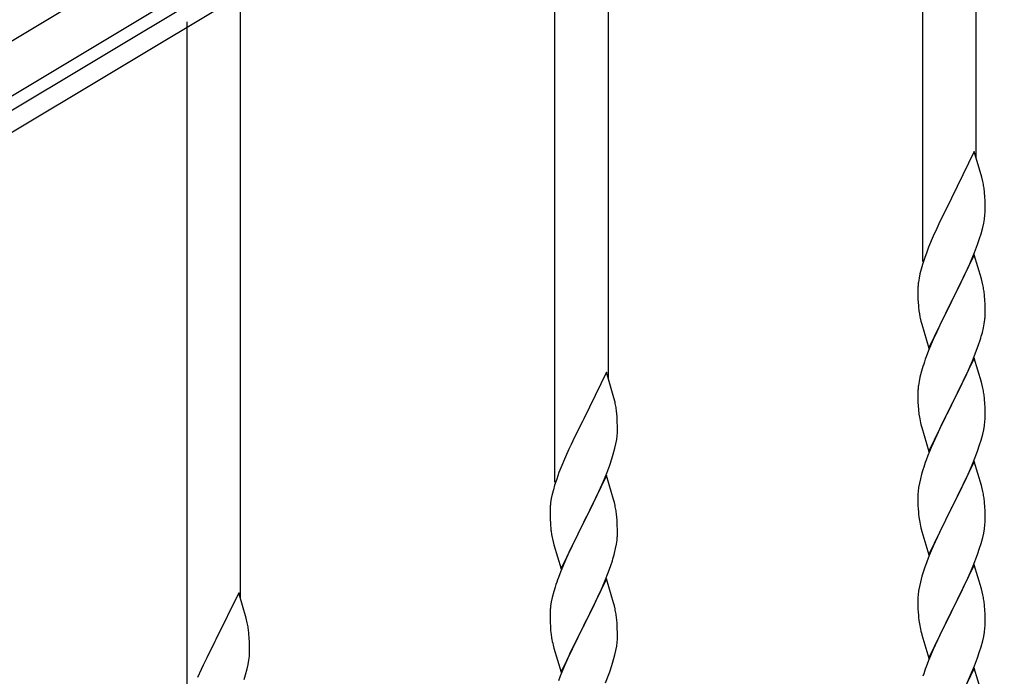
# Model space of a CAD drawing. Units: millimetres. Extents: x 250 to 8280, y 75 to 5795.
# Drawn here: x 710 to 1023, y 1640 to 1849 of the extents above; entities that cross this region are included whole.
import ezdxf

# ---------------------------------------------------------------- set-up
doc = ezdxf.new("R2010")
doc.units = ezdxf.units.MM
doc.layers.add('YKK_A1', color=4, linetype='Continuous', lineweight=30)

msp = doc.modelspace()

# ---------------------------------------------------------------- linework, layer by layer
at = {"layer": 'YKK_A1', "linetype": 'Continuous', "ltscale": 0.5}
for p, q in [((647.9, 1806.26), (1546.22, 2345.18)), ((655.61, 1793.4), (1553.93, 2332.31)), ((1513.97, 2303.68), (699.69, 1815.18)), ((1517.06, 2298.53), (702.78, 1810.03)), ((1014.3, 1804.75), (1014.3, 1996.92)), ((997.3, 1771.84), (997.3, 1988.42)), ((897.3, 1734.56), (897.3, 1926.73)), ((880.3, 1701.65), (880.3, 1918.23)), ((780.3, 1664.37), (780.3, 1856.54)), ((763.3, 1631.46), (763.3, 1848.04)), ((1013.7, 1806.79), (1006.47, 1791.93)), ((1016.09, 1798.66), (1013.7, 1806.79)), ((1016.43, 1797.25), (1016.09, 1798.66)), ((1006.47, 1791.93), (1006.13, 1791.26)), ((1017.08, 1792.38), (1016.97, 1793.79)), ((1017.14, 1791.14), (1017.08, 1792.38)), ((1006.13, 1791.26), (1003.52, 1786.07)), ((1017.19, 1789.41), (1017.14, 1791.14)), ((1017.19, 1788.26), (1017.19, 1789.41)), ((1003.52, 1786.07), (1002.42, 1783.77)), ((1016.95, 1785.34), (1017.11, 1786.64)), ((1017.11, 1786.64), (1017.17, 1787.47)), ((1017.17, 1787.47), (1017.19, 1788.26)), ((1001.75, 1782.33), (1000.64, 1779.87)), ((1002.42, 1783.77), (1001.75, 1782.33)), ((1015.88, 1780.67), (1016.4, 1782.59)), ((1016.4, 1782.59), (1016.71, 1783.99)), ((1016.71, 1783.99), (1016.95, 1785.34)), ((1000.64, 1779.87), (999.17, 1776.34)), ((1014.74, 1777.18), (1015.42, 1779.19)), ((1015.42, 1779.19), (1015.88, 1780.67)), ((999.17, 1776.34), (998.58, 1774.82)), ((1013.78, 1774.65), (1014.74, 1777.18)), ((998.58, 1774.82), (997.86, 1772.8)), ((1013.7, 1773.92), (1006.47, 1759.06)), ((1012.74, 1772.12), (1013.78, 1774.65)), ((1015.96, 1766.27), (1013.7, 1773.92)), ((997.22, 1770.82), (996.8, 1769.36)), ((997.86, 1772.8), (997.22, 1770.82)), ((1010.75, 1767.7), (1012.3, 1771.12)), ((1012.3, 1771.12), (1012.74, 1772.12)), ((996.44, 1767.93), (996.15, 1766.55)), ((996.8, 1769.36), (996.44, 1767.93)), ((1008.36, 1762.78), (1010.75, 1767.7)), ((995.8, 1763.94), (995.76, 1763.12)), ((996.15, 1766.55), (995.93, 1765.21)), ((1016.21, 1765.32), (1015.96, 1766.27)), ((1016.43, 1764.38), (1016.21, 1765.32)), ((995.76, 1763.12), (995.75, 1762.73)), ((995.75, 1762.73), (995.77, 1760.87)), ((995.77, 1760.87), (995.8, 1759.86)), ((1006.64, 1759.39), (1008.36, 1762.78)), ((1017.08, 1759.51), (1016.97, 1760.92)), ((995.8, 1759.86), (995.85, 1758.91)), ((995.85, 1758.91), (995.93, 1757.75)), ((999.25, 1744.2), (1006.47, 1759.06)), ((1006.13, 1758.39), (1003.31, 1752.75)), ((1006.47, 1759.06), (1006.13, 1758.39)), ((1006.47, 1759.06), (1006.64, 1759.39)), ((1017.14, 1758.27), (1017.08, 1759.51)), ((1017.19, 1756.54), (1017.14, 1758.27)), ((996.1, 1756.16), (996.24, 1755.17)), ((996.24, 1755.17), (996.42, 1754.22)), ((996.42, 1754.22), (996.52, 1753.75)), ((1017.17, 1754.59), (1017.19, 1755.39)), ((1017.19, 1755.39), (1017.19, 1756.54)), ((996.52, 1753.75), (996.73, 1752.81)), ((996.73, 1752.81), (996.98, 1751.85)), ((996.98, 1751.85), (999.25, 1744.2)), ((1003.31, 1752.75), (1001.75, 1749.46)), ((1016.61, 1750.66), (1016.88, 1752.02)), ((1016.88, 1752.02), (1017.07, 1753.34)), ((1001.75, 1749.46), (1000.64, 1747)), ((1016.28, 1749.24), (1016.61, 1750.66)), ((1000.64, 1747), (999.17, 1743.47)), ((1014.36, 1743.3), (1015.09, 1745.32)), ((1015.09, 1745.32), (1015.58, 1746.81)), ((999.17, 1743.47), (998.4, 1741.44)), ((1013.16, 1740.26), (1014.36, 1743.3)), ((997.37, 1738.44), (996.93, 1736.97)), ((1013.7, 1741.05), (1006.47, 1726.19)), ((1012.09, 1737.75), (1013.16, 1740.26)), ((1015.96, 1733.41), (1013.7, 1741.05)), ((896.7, 1736.6), (889.47, 1721.74)), ((899.09, 1728.47), (896.7, 1736.6)), ((996.93, 1736.97), (996.44, 1735.06)), ((1009.86, 1732.96), (1010.98, 1735.31)), ((1010.98, 1735.31), (1012.09, 1737.75)), ((996.15, 1733.67), (995.93, 1732.34)), ((996.44, 1735.06), (996.15, 1733.67)), ((1008.36, 1729.91), (1009.86, 1732.96)), ((1016.21, 1732.45), (1015.96, 1733.41)), ((1016.43, 1731.51), (1016.21, 1732.45)), ((995.76, 1730.25), (995.75, 1729.85)), ((995.75, 1729.85), (995.77, 1727.99)), ((995.8, 1731.07), (995.76, 1730.25)), ((1006.64, 1726.52), (1008.36, 1729.91)), ((899.43, 1727.06), (899.09, 1728.47)), ((995.77, 1727.99), (995.8, 1726.98)), ((995.8, 1726.98), (995.85, 1726.04)), ((995.85, 1726.04), (995.95, 1724.6)), ((999.25, 1711.33), (1006.47, 1726.19)), ((1006.31, 1725.86), (1003.52, 1720.33)), ((1006.47, 1726.19), (1006.31, 1725.86)), ((1006.47, 1726.19), (1006.64, 1726.52)), ((1017.08, 1726.64), (1016.97, 1728.06)), ((1017.14, 1725.4), (1017.08, 1726.64)), ((900.08, 1722.19), (899.97, 1723.6)), ((995.95, 1724.6), (996.1, 1723.29)), ((996.1, 1723.29), (996.24, 1722.3)), ((1017.19, 1723.67), (1017.14, 1725.4)), ((1017.19, 1722.53), (1017.19, 1723.67)), ((889.13, 1721.07), (886.52, 1715.88)), ((889.47, 1721.74), (889.13, 1721.07)), ((900.14, 1720.95), (900.08, 1722.19)), ((900.19, 1719.22), (900.14, 1720.95)), ((996.73, 1719.93), (996.98, 1718.98)), ((1003.52, 1720.33), (1002.2, 1717.55)), ((1016.71, 1718.25), (1016.95, 1719.6)), ((1016.95, 1719.6), (1017.11, 1720.9)), ((1017.11, 1720.9), (1017.17, 1721.73)), ((1017.17, 1721.73), (1017.19, 1722.53)), ((899.95, 1715.15), (900.11, 1716.45)), ((900.11, 1716.45), (900.17, 1717.28)), ((900.17, 1717.28), (900.19, 1718.07)), ((900.19, 1718.07), (900.19, 1719.22)), ((996.98, 1718.98), (999.25, 1711.33)), ((1001.75, 1716.59), (1000, 1712.63)), ((1002.2, 1717.55), (1001.75, 1716.59)), ((1015.88, 1714.93), (1016.4, 1716.85)), ((1016.4, 1716.85), (1016.71, 1718.25)), ((885.42, 1713.58), (884.75, 1712.14)), ((886.52, 1715.88), (885.42, 1713.58)), ((899.4, 1712.4), (899.71, 1713.8)), ((899.71, 1713.8), (899.95, 1715.15)), ((1014.74, 1711.44), (1015.42, 1713.45)), ((1015.42, 1713.45), (1015.88, 1714.93)), ((884.75, 1712.14), (883.64, 1709.68)), ((898.42, 1709), (898.88, 1710.48)), ((898.88, 1710.48), (899.4, 1712.4)), ((1000, 1712.63), (998.97, 1710.1)), ((1013.37, 1707.9), (1014.74, 1711.44)), ((883.64, 1709.68), (882.17, 1706.15)), ((897.74, 1706.99), (898.42, 1709)), ((998.97, 1710.1), (998.4, 1708.58)), ((1013.7, 1708.18), (1006.47, 1693.32)), ((1012.52, 1705.88), (1013.37, 1707.9)), ((1015.96, 1700.53), (1013.7, 1708.18)), ((881.58, 1704.63), (880.86, 1702.61)), ((882.17, 1706.15), (881.58, 1704.63)), ((895.74, 1701.93), (896.78, 1704.46)), ((896.78, 1704.46), (897.74, 1706.99)), ((996.93, 1704.1), (996.55, 1702.66)), ((997.37, 1705.57), (996.93, 1704.1)), ((1010.98, 1702.44), (1012.52, 1705.88)), ((880.86, 1702.61), (880.22, 1700.63)), ((896.7, 1703.73), (889.47, 1688.87)), ((893.75, 1697.51), (895.3, 1700.93)), ((895.3, 1700.93), (895.74, 1701.93)), ((898.96, 1696.08), (896.7, 1703.73)), ((996.24, 1701.26), (996, 1699.91)), ((996.55, 1702.66), (996.24, 1701.26)), ((1009.86, 1700.09), (1010.98, 1702.44)), ((879.44, 1697.74), (879.15, 1696.36)), ((879.8, 1699.17), (879.44, 1697.74)), ((880.22, 1700.63), (879.8, 1699.17)), ((995.78, 1697.79), (995.75, 1696.99)), ((995.84, 1698.62), (995.78, 1697.79)), ((996, 1699.91), (995.84, 1698.62)), ((1008.36, 1697.04), (1009.86, 1700.09)), ((1016.21, 1699.58), (1015.96, 1700.53)), ((1016.43, 1698.64), (1016.21, 1699.58)), ((879.15, 1696.36), (878.93, 1695.02)), ((891.36, 1692.59), (893.75, 1697.51)), ((899.21, 1695.13), (898.96, 1696.08)), ((899.43, 1694.19), (899.21, 1695.13)), ((995.75, 1696.99), (995.77, 1695.13)), ((995.77, 1695.13), (995.8, 1694.12)), ((1006.64, 1693.65), (1008.36, 1697.04)), ((1017.08, 1693.77), (1016.97, 1695.18)), ((878.76, 1692.93), (878.75, 1692.54)), ((878.75, 1692.54), (878.77, 1690.68)), ((878.8, 1693.75), (878.76, 1692.93)), ((889.64, 1689.2), (891.36, 1692.59)), ((995.8, 1694.12), (995.85, 1693.18)), ((995.85, 1693.18), (995.93, 1692.01)), ((999.25, 1678.46), (1006.47, 1693.32)), ((1006.13, 1692.65), (1003.31, 1687.01)), ((1006.47, 1693.32), (1006.13, 1692.65)), ((1006.47, 1693.32), (1006.64, 1693.65)), ((1017.14, 1692.53), (1017.08, 1693.77)), ((1017.19, 1690.8), (1017.14, 1692.53)), ((878.77, 1690.68), (878.8, 1689.67)), ((878.8, 1689.67), (878.85, 1688.72)), ((878.85, 1688.72), (878.93, 1687.56)), ((882.25, 1674.01), (889.47, 1688.87)), ((889.47, 1688.87), (889.13, 1688.2)), ((889.47, 1688.87), (889.64, 1689.2)), ((900.08, 1689.32), (899.97, 1690.73)), ((900.14, 1688.08), (900.08, 1689.32)), ((996.1, 1690.42), (996.24, 1689.43)), ((1017.11, 1688.03), (1017.17, 1688.86)), ((1017.17, 1688.86), (1017.19, 1689.66)), ((1017.19, 1689.66), (1017.19, 1690.8)), ((879.1, 1685.97), (879.24, 1684.98)), ((889.13, 1688.2), (886.31, 1682.56)), ((900.19, 1686.35), (900.14, 1688.08)), ((900.17, 1684.4), (900.19, 1685.2)), ((900.19, 1685.2), (900.19, 1686.35)), ((996.73, 1687.07), (997.05, 1685.87)), ((997.05, 1685.87), (999.25, 1678.46)), ((1003.31, 1687.01), (1001.97, 1684.21)), ((1016.4, 1683.98), (1016.71, 1685.38)), ((1016.71, 1685.38), (1016.95, 1686.73)), ((1016.95, 1686.73), (1017.11, 1688.03)), ((879.24, 1684.98), (879.42, 1684.03)), ((879.42, 1684.03), (879.52, 1683.56)), ((879.52, 1683.56), (879.73, 1682.62)), ((879.73, 1682.62), (879.98, 1681.66)), ((886.31, 1682.56), (884.75, 1679.27)), ((899.88, 1681.83), (900.07, 1683.15)), ((1001.97, 1684.21), (1000.64, 1681.26)), ((1015.42, 1680.58), (1015.88, 1682.06)), ((1015.88, 1682.06), (1016.4, 1683.98)), ((879.98, 1681.66), (882.25, 1674.01)), ((884.75, 1679.27), (883.64, 1676.81)), ((899.28, 1679.05), (899.61, 1680.47)), ((899.61, 1680.47), (899.88, 1681.83)), ((1000.64, 1681.26), (999.37, 1678.24)), ((1014.74, 1678.57), (1015.42, 1680.58)), ((883.64, 1676.81), (882.17, 1673.28)), ((898.09, 1675.13), (898.58, 1676.62)), ((998.58, 1676.21), (997.86, 1674.2)), ((999.37, 1678.24), (998.58, 1676.21)), ((1013.37, 1675.03), (1014.74, 1678.57)), ((882.17, 1673.28), (881.4, 1671.25)), ((896.16, 1670.07), (897.36, 1673.11)), ((897.36, 1673.11), (898.09, 1675.13)), ((997.86, 1674.2), (997.07, 1671.72)), ((1013.7, 1675.31), (1006.47, 1660.45)), ((1011.2, 1670.06), (1012.52, 1673.02)), ((1012.52, 1673.02), (1013.37, 1675.03)), ((1015.96, 1667.67), (1013.7, 1675.31)), ((896.7, 1670.86), (889.47, 1656)), ((895.09, 1667.56), (896.16, 1670.07)), ((898.96, 1663.22), (896.7, 1670.86)), ((996.55, 1669.79), (996.24, 1668.39)), ((997.07, 1671.72), (996.55, 1669.79)), ((1010.53, 1668.62), (1011.2, 1670.06)), ((779.7, 1666.41), (772.47, 1651.56)), ((782.09, 1658.29), (779.7, 1666.41)), ((879.93, 1666.78), (879.44, 1664.87)), ((880.37, 1668.25), (879.93, 1666.78)), ((893.98, 1665.12), (895.09, 1667.56)), ((996, 1667.04), (995.84, 1665.75)), ((996.24, 1668.39), (996, 1667.04)), ((1009.42, 1666.32), (1010.53, 1668.62)), ((1016.21, 1666.71), (1015.96, 1667.67)), ((1016.43, 1665.77), (1016.21, 1666.71)), ((879.15, 1663.48), (878.93, 1662.15)), ((879.44, 1664.87), (879.15, 1663.48)), ((892.86, 1662.77), (893.98, 1665.12)), ((899.21, 1662.26), (898.96, 1663.22)), ((995.78, 1664.92), (995.75, 1664.12)), ((995.75, 1664.12), (995.77, 1662.26)), ((995.84, 1665.75), (995.78, 1664.92)), ((1006.64, 1660.79), (1009.42, 1666.32)), ((878.8, 1660.88), (878.76, 1660.06)), ((891.36, 1659.72), (892.86, 1662.77)), ((899.43, 1661.32), (899.21, 1662.26)), ((995.77, 1662.26), (995.8, 1661.25)), ((995.8, 1661.25), (995.85, 1660.31)), ((995.85, 1660.31), (995.93, 1659.14)), ((999.25, 1645.59), (1006.47, 1660.45)), ((1006.31, 1660.12), (1003.31, 1654.14)), ((1006.47, 1660.45), (1006.31, 1660.12)), ((1006.47, 1660.45), (1006.64, 1660.79)), ((1017.08, 1660.9), (1016.97, 1662.32)), ((1017.14, 1659.66), (1017.08, 1660.9)), ((782.43, 1656.87), (782.09, 1658.29)), ((878.76, 1660.06), (878.75, 1659.66)), ((878.75, 1659.66), (878.77, 1657.8)), ((878.77, 1657.8), (878.8, 1656.79)), ((889.64, 1656.33), (891.36, 1659.72)), ((900.08, 1656.45), (899.97, 1657.87)), ((996.1, 1657.55), (996.24, 1656.56)), ((1017.19, 1657.93), (1017.14, 1659.66)), ((1017.19, 1656.79), (1017.19, 1657.93)), ((878.8, 1656.79), (878.85, 1655.85)), ((878.85, 1655.85), (878.95, 1654.41)), ((878.95, 1654.41), (879.1, 1653.1)), ((882.25, 1641.14), (889.47, 1656)), ((889.31, 1655.67), (886.52, 1650.14)), ((889.47, 1656), (889.31, 1655.67)), ((889.47, 1656), (889.64, 1656.33)), ((900.14, 1655.21), (900.08, 1656.45)), ((900.19, 1653.48), (900.14, 1655.21)), ((996.73, 1654.2), (996.98, 1653.24)), ((1003.31, 1654.14), (1001.97, 1651.34)), ((1016.71, 1652.51), (1016.95, 1653.86)), ((1016.95, 1653.86), (1017.11, 1655.16)), ((1017.11, 1655.16), (1017.17, 1655.99)), ((1017.17, 1655.99), (1017.19, 1656.79)), ((772.13, 1650.89), (769.52, 1645.69)), ((772.47, 1651.56), (772.13, 1650.89)), ((783.08, 1652.01), (782.97, 1653.42)), ((783.14, 1650.76), (783.08, 1652.01)), ((783.19, 1649.04), (783.14, 1650.76)), ((879.1, 1653.1), (879.24, 1652.11)), ((899.95, 1649.41), (900.11, 1650.71)), ((900.11, 1650.71), (900.17, 1651.54)), ((900.17, 1651.54), (900.19, 1652.34)), ((900.19, 1652.34), (900.19, 1653.48)), ((996.98, 1653.24), (997.05, 1653)), ((997.05, 1653), (999.25, 1645.59)), ((1001.97, 1651.34), (1000.64, 1648.39)), ((1015.88, 1649.19), (1016.4, 1651.11)), ((1016.4, 1651.11), (1016.71, 1652.51)), ((783.17, 1647.09), (783.19, 1647.89)), ((783.19, 1647.89), (783.19, 1649.04)), ((879.73, 1649.74), (879.98, 1648.79)), ((879.98, 1648.79), (882.25, 1641.14)), ((886.52, 1650.14), (885.2, 1647.36)), ((899.4, 1646.66), (899.71, 1648.06)), ((899.71, 1648.06), (899.95, 1649.41)), ((1000.64, 1648.39), (999.17, 1644.86)), ((1014.74, 1645.71), (1015.42, 1647.71)), ((1015.42, 1647.71), (1015.88, 1649.19)), ((769.52, 1645.69), (768.42, 1643.39)), ((782.71, 1643.61), (782.95, 1644.97)), ((782.95, 1644.97), (783.11, 1646.26)), ((783.11, 1646.26), (783.17, 1647.09)), ((884.75, 1646.4), (883, 1642.44)), ((885.2, 1647.36), (884.75, 1646.4)), ((898.42, 1643.26), (898.88, 1644.74)), ((898.88, 1644.74), (899.4, 1646.66)), ((999.17, 1644.86), (998.4, 1642.84)), ((1013.78, 1643.17), (1014.74, 1645.71)), ((767.75, 1641.96), (766.64, 1639.5)), ((768.42, 1643.39), (767.75, 1641.96)), ((781.88, 1640.29), (782.4, 1642.22)), ((782.4, 1642.22), (782.71, 1643.61)), ((883, 1642.44), (881.97, 1639.91)), ((897.74, 1641.25), (898.42, 1643.26)), ((1013.7, 1642.44), (1006.47, 1627.58)), ((1012.52, 1640.15), (1013.78, 1643.17)), ((1015.96, 1634.8), (1013.7, 1642.44)), ((781.42, 1638.81), (781.88, 1640.29)), ((881.97, 1639.91), (881.4, 1638.39)), ((896.37, 1637.71), (897.74, 1641.25)), ((1011.2, 1637.19), (1012.52, 1640.15))]:
    msp.add_line(p, q, dxfattribs=at)
for centre, radius, start, end in [((974.96, 1788.54), 42.37, 9.5672, 11.859), ((972.11, 1788.94), 45.12, 6.176, 8.4678), ((1027.74, 1761.33), 32.04, 173.0323, 175.3241), ((974.96, 1755.67), 42.37, 9.5672, 11.859), ((972.11, 1756.07), 45.12, 6.176, 8.4678), ((1035.76, 1761.2), 39.98, 184.9569, 187.2487), ((985.75, 1756.59), 31.49, 354.0716, 356.3633), ((955.18, 1765.53), 63.23, 342.7842, 345.076), ((1073, 1714.19), 79.42, 159.9344, 162.2261), ((1027.74, 1728.46), 32.04, 173.0323, 175.3241), ((974.84, 1722.81), 42.49, 9.5359, 11.8277), ((972.23, 1723.2), 45, 6.1963, 8.4881), ((857.96, 1718.35), 42.37, 9.5672, 11.859), ((855.11, 1718.75), 45.12, 6.176, 8.4678), ((1055.6, 1733.37), 60.39, 190.5595, 192.8513), ((1073, 1681.33), 79.42, 159.9344, 162.2261), ((974.96, 1689.93), 42.37, 9.5672, 11.859), ((910.74, 1691.14), 32.04, 173.0323, 175.3241), ((972.11, 1690.33), 45.12, 6.176, 8.4678), ((857.96, 1685.48), 42.37, 9.5672, 11.859), ((855.11, 1685.88), 45.12, 6.176, 8.4678), ((1035.88, 1695.47), 40.1, 184.9379, 187.2297), ((1055.6, 1700.5), 60.39, 190.5595, 192.8513), ((918.76, 1691.01), 39.98, 184.9569, 187.2487), ((868.75, 1686.4), 31.49, 354.0716, 356.3633), ((838.18, 1695.34), 63.23, 342.7842, 345.076), ((956, 1644), 79.42, 159.9344, 162.2261), ((974.96, 1657.07), 42.37, 9.5672, 11.859), ((972.11, 1657.46), 45.12, 6.176, 8.4678), ((910.74, 1658.27), 32.04, 173.0323, 175.3241), ((857.84, 1652.62), 42.49, 9.5359, 11.8277), ((855.23, 1653.01), 45, 6.1963, 8.4881), ((1035.76, 1662.6), 39.98, 184.9569, 187.2487), ((740.96, 1648.16), 42.37, 9.5672, 11.859), ((738.11, 1648.56), 45.12, 6.176, 8.4678), ((1055.6, 1667.63), 60.39, 190.5595, 192.8513), ((938.6, 1663.18), 60.39, 190.5595, 192.8513), ((1073, 1615.59), 79.42, 159.9344, 162.2261)]:
    msp.add_arc(centre, radius, start, end, dxfattribs=at)

doc.saveas('drawing.dxf')
